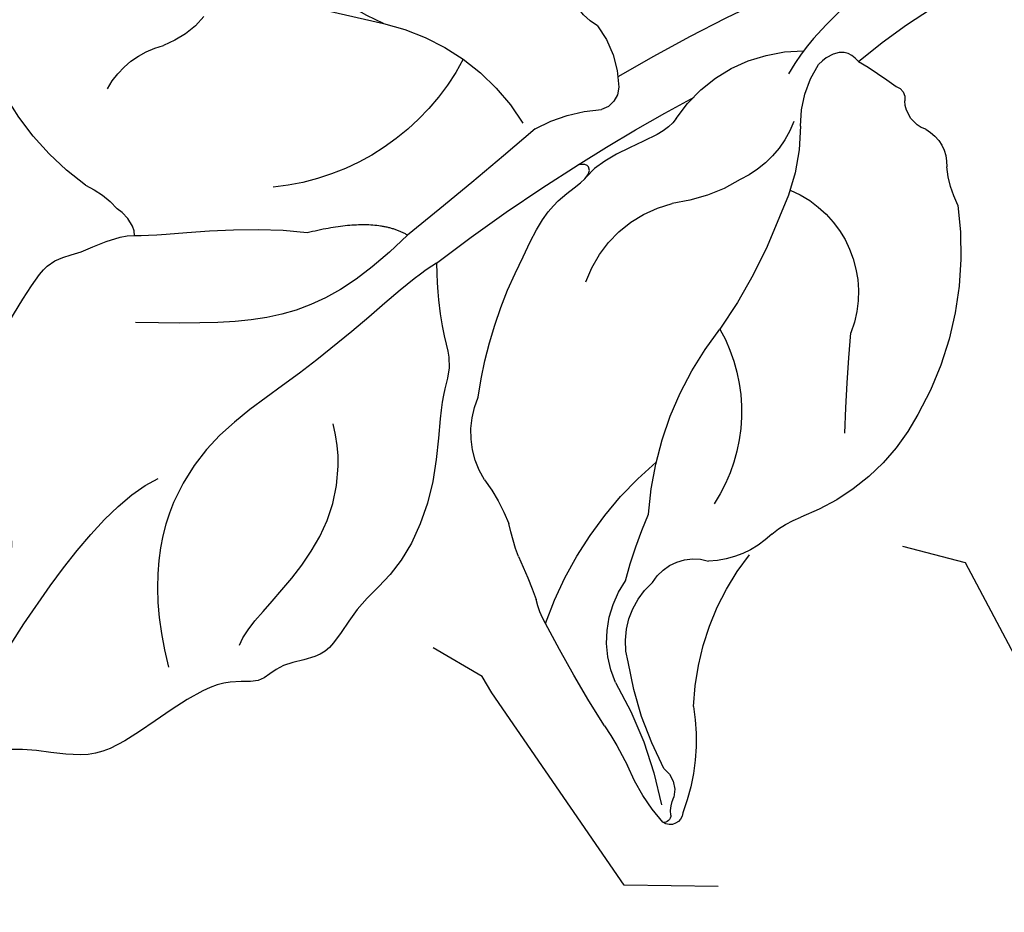
# Model space of a CAD drawing. Units: millimetres. Extents: x 72694 to 77734, y 77221 to 78409.
# Drawn here: x 73538 to 73565, y 77708 to 77733 of the extents above; entities that cross this region are included whole.
import ezdxf
from ezdxf.xclip import XClip

# ---------------------------------------------------------------- set-up
doc = ezdxf.new("R2010")
doc.units = ezdxf.units.MM
doc.header["$XCLIPFRAME"] = 2
doc.linetypes.add('HIDDEN', pattern=[9.524999999999999, 6.35, -3.175])
doc.layers.add('A-04.尺寸標註', color=4, linetype='Continuous')
doc.layers.add('H-08.木作(細線)', color=8, linetype='Continuous')
doc.styles.add('新細明體', font='PMingLiU.ttf')
doc.dimstyles.new('4', dxfattribs={"dimtxt": 10, "dimasz": 3, "dimexe": 2, "dimexo": 2, "dimgap": 1.2, "dimtad": 2, "dimdec": 0, "dimtxsty": '新細明體', "dimblk": 'ARCHTICK', "dimcen": 5, "dimclrd": 8, "dimclre": 8, "dimclrt": 4, "dimadec": 0, "dimazin": 0, "dimtfac": 1, "dimtdec": 0, "dimtix": 1, "dimtmove": 2, "dimatfit": 3, "dimldrblk": 'OPEN90', "dimfxl": 1.25, "dimlwd": 9, "dimlwe": 9, "dimarcsym": 0})

# ---------------------------------------------------------------- blocks, each defined once
blk = doc.blocks.new('SE-21212L')
at = {"layer": 'H-08.木作(細線)', "color": 8}
for centre, radius, start, end in [((-9.44080855332868, 14.45403439482652), 5.407454333257981, 152.4045493725508, 172.1462419353886), ((-13.96629953235242, 16.7252019039388), 0.354692776832915, 18.61134138127606, 138.7845959621912), ((-14.15788359592989, 16.78591059666542), 0.188644805992903, 9.512804659619517, 113.5024200560635), ((-12.99689450093865, 16.96908360468842), 0.9867156064937903, 188.8612636647211, 218.4279376446917), ((-18.2742118611568, 13.58180785471814), 5.672094858422891, 4.699300074866872, 35.0396330216745), ((-24.92141656023887, 15.87918368986902), 10.78978252705952, 343.8307614664185, 3.207688910878538), ((-14.41695982336387, 15.98410988862634), 0.7462412520713413, 320.9236949665014, 29.87417781194236), ((-4.401474637001229, 13.22055996558811), 9.710813958783534, 166.3409163298691, 184.8147631549733), ((-23.41778272468218, 16.99210378266616), 8.805995948919108, 339.9104795060269, 348.2107949371239), ((22.74709187422559, 1.584704824776054), 39.86646773467463, 161.904424383783, 166.6252493513455), ((-5.585426214813197, 16.15398669111346), 7.344616099952197, 196.6750156991769, 232.2490575018168), ((-11.68966309137613, 12.39945506683034), 2.907843400349963, 170.5977576703535, 229.1068423400087), ((-11.88183421888243, 12.39106105160499), 2.196234866967074, 179.6236594822664, 242.950932321329), ((-14.08220445192273, 10.2097438914152), 2.044945047516591, 163.0305837732803, 182.992071418523), ((-7.392953503782337, 16.52259145490279), 10.3639539272871, 213.4718813434885, 243.8748926911592), ((-11.92725954154594, 11.38929245817599), 1.348846163179222, 225.0275277365939, 301.4740635227681), ((-2.668073085042124, 16.23069454744291), 12.47852347564876, 208.8932858774594, 217.8996285390336), ((-10.6622073663093, 7.645814417070142), 2.65302786410221, 60.02136328802533, 102.2033608298181), ((-30.25439900284255, 11.50214583578236), 14.19913923199684, 349.1212164220364, 354.3450574863385), ((-8.195732867628976, 12.24446091724712), 2.567888655542361, 243.6238190969164, 264.5901416583395), ((-9.15002595489932, 3.548623097880409), 6.180557772786228, 42.40715832920322, 83.383035216609), ((-9.577974921114219, 8.102004734655566), 6.770886047944342, 173.8931077024511, 181.9761393002894), ((-3.729889844100398, 11.4137586508532), 9.235073962350945, 197.9646319289569, 232.6335075698728), ((-13.86425552429137, 5.292645207106034), 4.690568071292463, 344.9413768947771, 47.24598232248746), ((-21.43195374117204, 8.487519561649606), 5.12464081021425, 337.4778215120186, 353.0623926981385), ((47.51486921578908, 23.48609618705996), 56.44171438270478, 196.2190334374926, 199.0494911609555), ((-11.23488898181677, 1.354260844202145), 9.202320554717746, 6.232516909906505, 43.74114433767394), ((-14.35317219665012, 5.762011602602797), 2.46586243306575, 161.9861496303563, 217.653162430994), ((-8.349510890366219, 3.27594529394446), 3.084899136183976, 306.8977578433665, 35.43217259440917), ((-5.024481033491611, 8.883884649958418), 12.19347091034079, 202.3067626591367, 221.6335493036732), ((-18.40632489372365, -6.495275562539973), 13.92849339226303, 34.82357345987458, 49.36064816346426), ((0.9136810057461844, 1.692024960984782), 3.072640477994331, 167.5719712250398, 188.2239423601473), ((-9.780791979770584, 3.778119145727032), 3.417221341589068, 213.5959655653233, 270.2121600592902), ((-11.43746937557444, -2.303413834377352), 5.83876932073995, 14.53858859098609, 40.11455187897686), ((-3.17615320742334, 0.9134550652106554), 1.102233547353612, 312.157142495499, 17.91490674991846), ((4.264920361696568, 48.85039888921347), 52.75161465126862, 246.8040672833228, 252.0013450857343), ((-9.15911641940329, -4.187568020714025), 4.589080764309767, 72.39692808844356, 97.62628505853145), ((-8.343234732536075, -2.695419327710624), 2.938250879633907, 34.94695360540196, 78.77528129662291), ((-1.975080210853775, -0.6203538551253587), 0.8523325200682207, 122.7660570551182, 193.1469314839886), ((-99.78510892253325, -178.5223380236021), 196.2103992528524, 63.72943015879714, 65.07684869903264), ((-3.126130692828156, -0.9605055874399113), 0.3528152696044799, 301.4340663643596, 24.49632805812852), ((-2.821934429735848, -0.1376065546373866), 3.045294918146883, 193.2907219856042, 227.462284592342), ((4.264920361823897, 48.85039888967731), 52.75161465174804, 252.0013450857343, 256.0546466089884), ((-11.35532331297145, 5.532718724005463), 10.81405450668102, 314.4504836313115, 321.0766176188583), ((-6.257770264252031, 1.212645427724055), 4.196071624178652, 227.7424171461433, 284.7259130193757), ((3.642053938980098, 12.98664451880904), 16.89258896171788, 243.9277064132789, 266.5975643648462), ((-19.39937096751964, -9.434071285779282), 6.716336317223415, 41.98477763203441, 98.55293138536574), ((-11.8418334660746, 1.484597322169066), 4.208236800971671, 254.8689931806751, 281.093309265088), ((-11.03125509616075, -3.285537664121875), 0.6405291125332859, 13.76194745681212, 90.07894707833015), ((-19.08907982499659, -0.97093645464156), 6.138884451372926, 296.8956783426095, 342.5095312751588), ((-26.93071986326686, -2.200420741768539), 2.437989662461315, 307.8220822724535, 333.8423530764057), ((-13.14472764642414, -3.801840505670043), 2.81615188926293, 336.4744227358568, 13.73570991825665), ((2.362314463483926, 39.85158297443741), 45.10452182434913, 253.6243892272493, 265.1876003464583), ((-19.3400139041114, -9.195188042793234), 7.92791777570344, 140.2543824789206, 178.5589382697161), ((-9.464064749416139, -6.094753583745842), 1.604067479849663, 133.2256923956847, 168.8862743828481), ((-36.21761353144393, 30.48079389869417), 41.95001751452268, 289.4600945219747, 298.3272373987718), ((-11.75982970077166, -12.29935837445919), 7.415320750257256, 127.8715782247335, 159.3627249302576), ((-22.37327358320908, -4.880558916700465), 2.47695268089846, 223.0475605048491, 269.852094156986), ((-22.64456181061541, -9.947577981538416), 2.603585128213366, 53.44906854439705, 84.16050499398415)]:
    blk.add_arc(centre, radius, start, end, dxfattribs=at)
for points, degree in [([(-16.51270950551043, 0.3630505866167368), (-16.88814135926441, 1.909802401372872), (-16.65348019793964, 3.192034839077678), (-17.3116897964901, 3.850244437628135), (-17.9624008895189, 6.278731297868944), (-19.46121592033523, 8.343086913664592), (-21.12940640476518, 9.060356107031112), (-22.07543036424249, 10.30616850011938), (-23.52126352353298, 10.00638006651207), (-24.09114525716723, 10.57626180014631), (-25.09404506557257, 9.997237325791502), (-27.27282509245197, 10.77861933239728), (-29.07623415172202, 11.48739728502187), (-30.62494090903419, 10.67341839259825), (-32.05628655267719, 10.37679039199065), (-33.51878353426946, 10.52327422941562), (-33.78196167554051, 10.03619367523061), (-34.32500000000437, 9.877291865082952), (-34.08959468082685, 8.570121679436852), (-32.75108126133637, 8.188560771770426), (-33.03672731629194, 6.903005736290652), (-31.6110917516271, 5.363013538120867), (-30.871602291405, 4.21422788763266), (-30.8721578290133, 1.42353500210811), (-29.84141409183212, 0.4633882495982107), (-28.17812754086845, -1.199898301365465), (-26.92791584798033, -2.450109994255399), (-26.17095164802959, -2.247282048179841), (-24.9755064474848, -2.567600624261104), (-24.45551724562756, -2.439422751791426)], 3), ([(-32.65550612771403, 9.752404990826108), (-30.71540579437351, 7.81230465749104), (-27.54449884639689, 4.641397709512603), (-25.47565376822968, 4.265584780039717)], 3), ([(-16.51270950551043, 0.3630505866167368), (-17.27096212548713, 0.5662237637989165), (-20.51898536242152, 2.44147085397708), (-24.64604875784062, 3.547314157891378), (-26.48489278599664, 6.73228544185622), (-26.48489278599664, 9.412350255726778)], 3), ([(-24.41791847351851, 9.310976562865108), (-23.86416652297339, 8.351850049733912), (-20.3936907891075, 7.42193887949179), (-20.3936907891075, 3.982271735345421)], 3), ([(-31.96114789907369, 6.851572931811461), (-29.49871627327593, 6.191766366262527), (-29.49871627327593, 4.360642085925065), (-30.06706827556991, 2.239523536780325)], 3), ([(-17.1015983323814, -0.5842649435235217), (-18.79121289844988, 0.3912344810232753), (-21.01872394980091, 0.9880942683630565), (-23.29552355108171, 0.3780276538709586), (-25.02165552737642, -0.08448801520535199)], 3), ([(-14.13799340975311, 0.7829819219277852), (-13.32792924144815, -0.253855725935864), (-12.4202080942523, -0.687098318398057), (-11.71680172168271, -0.9431868206884246), (-11.70943888490365, -1.292171053799393), (-12.03504724764207, -1.319750644652231)], 3), ([(-17.1015983323814, -0.5842649435235217), (-17.84627440411714, -1.32894101526108), (-19.79196401593435, -1.32894101526108)], 2), ([(-9.079480588308797, -1.892989438509176), (-9.351265484696341, -1.621204542119813), (-10.61758261731666, -1.443695808397024), (-11.55260643047586, -1.19315693275712), (-11.89628944033393, -0.9298083331686939)], 3), ([(-19.79196401593435, -1.32894101526108), (-21.41195391005385, -1.994208987980528), (-23.59922019150326, -2.195965469520161), (-24.45888910469148, -2.426313060568646)], 3), ([(-3.782321023154509, -2.186958159898495), (-3.877151487420633, -2.35120934211227), (-4.016127158891322, -2.59192226612322), (-4.516284424298647, -2.59192226612322), (-4.880783348577097, -2.381478714072728)], 3), ([(-24.45888910469148, -2.426313060568646), (-24.35866600071677, -2.800350776706182), (-24.61184005149335, -3.144612032639998), (-24.74241816543145, -3.275190146578097)], 3), ([(-1.673419056493003, -4.227034914763863), (-2.559514664095332, -4.464463517237164), (-4.08304291807508, -3.584854069686116), (-5.077558103115734, -3.010670459887479), (-5.754318779985624, -2.333909783017589)], 3)]:
    blk.add_open_spline(points, degree=degree, dxfattribs=at)
blk = doc.blocks.new('_ArchTick')
at = {"color": 0, "linetype": 'ByBlock', "const_width": 0.15}
blk.add_lwpolyline([(-0.5, -0.5), (0.5, 0.5)], dxfattribs=at)
blk = doc.blocks.new('*D126')
at = {"layer": 'A-04.尺寸標註', "color": 8, "linetype": 'HIDDEN', "lineweight": 9, "ltscale": 0.4, "transparency": 16777216}
for p, q in [((74081.27430924274, 77840.84044510942), (74081.27430924274, 77584.56006927913)), ((72987.64440453873, 77840.29538617264), (72987.64440453873, 77584.56006927913))]:
    blk.add_line(p, q, dxfattribs=at)
at = {"layer": 'A-04.尺寸標註', "color": 8, "lineweight": 9, "ltscale": 0.4, "transparency": 16777216}
blk.add_line((72987.64440453873, 77586.56006927913), (74081.27430924274, 77586.56006927913), dxfattribs=at)
at = {"layer": 'DEFPOINTS', "color": 0, "ltscale": 0.4, "transparency": 16777216}
for p in [(74081.27430924274, 77842.84044510942), (72987.64440453873, 77842.29538617264), (74081.27430924274, 77586.56006927913)]:
    blk.add_point(p, dxfattribs=at)
at = {"layer": 'A-04.尺寸標註', "color": 8, "lineweight": 9, "ltscale": 0.4, "transparency": 16777216, "xscale": 3, "yscale": 3, "zscale": 3, "rotation": 180}
blk.add_blockref('_ArchTick', (72987.64440453873, 77586.56006927913), dxfattribs=at)
at = {"layer": 'A-04.尺寸標註', "color": 8, "lineweight": 9, "ltscale": 0.4, "transparency": 16777216, "xscale": 3, "yscale": 3, "zscale": 3}
blk.add_blockref('_ArchTick', (74081.27430924274, 77586.56006927913), dxfattribs=at)
at = {"layer": 'A-04.尺寸標註', "color": 4, "ltscale": 0.4, "transparency": 16777216, "insert": (73534.45935689073, 77579.72780183727), "char_height": 10, "attachment_point": 5, "style": '新細明體'}
blk.add_mtext('1094', dxfattribs=at)
blk = doc.blocks.new('_Open90')
at = {"color": 0, "linetype": 'ByBlock', "lineweight": -2}
for p, q in [((-0.5, 0.5), (0, 0)), ((0, 0), (-1, 0)), ((0, 0), (-0.5, -0.5))]:
    blk.add_line(p, q, dxfattribs=at)

msp = doc.modelspace()

# ---------------------------------------------------------------- block references
at = {"color": 179, "true_color": 0x222249}
ref = msp.add_blockref('SE-21212L', (73565.36559404295, 77730.65050571866), dxfattribs=dict(at, xscale=-1, rotation=194.2054001273799))
XClip(ref).set_block_clipping_path([(15.128986892377725, -5.517140210693469), (15.124372178310296, -3.1494975563909975), (17.192812542052707, -0.7032654034192092), (17.094178336497862, 5.208361773882643), (14.58572221659415, 10.692799558644765), (10.273808529731468, 14.143106006136804), (6.381049397357856, 16.701089201633295), (4.927435199977481, 20.590559349337127), (2.060142876478494, 20.64591572421341), (-3.1851907658419805, 16.66210277794744), (-4.321003624398145, 12.039029125196976), (-5.899192377561121, 11.17081945026439), (-9.191310712063569, 11.97793418179208), (-11.693315829063067, 16.148841801237722), (-13.178827173207537, 19.062829081973177), (-15.70407423103461, 18.38453461680183), (-17.956944828503765, 12.306919236660178), (-18.102565896624583, 11.801348582361243), (-19.229809542172006, 10.695763140320196), (-23.96814607437409, 12.738199697945674), (-34.664104353432776, 11.007112581646652), (-33.595529702855856, 6.785819708020426), (-32.136695001187036, 1.022845145111205), (-29.096763998255483, -3.441538040409796), (-29.2973192071222, -10.193813231002423), (-28.1451178847783, -14.745464562351117), (-20.999426455819048, -15.826977610544418), (-11.295392614862067, -12.472145327752514), (-9.320982874720357, -18.573322991353052), (-0.2497525878570741, -22.274894913236494), (10.090372644772287, -13.862974265299272)])

# ---------------------------------------------------------------- dimensions: what is measured, and where the dimension line sits
at = {"layer": 'A-04.尺寸標註', "color": 8, "ltscale": 0.4}
dim = msp.add_linear_dim(base=(74081.27430924274, 77586.56006927913), p1=(72987.64440453873, 77842.29538617264), p2=(74081.27430924274, 77842.84044510942), dimstyle='4', dxfattribs=at)
dim.commit()
dim.dimension.update_dxf_attribs({"geometry": '*D126', "text_midpoint": (73534.45935689073, 77579.72780183727)})

doc.saveas('drawing.dxf')
